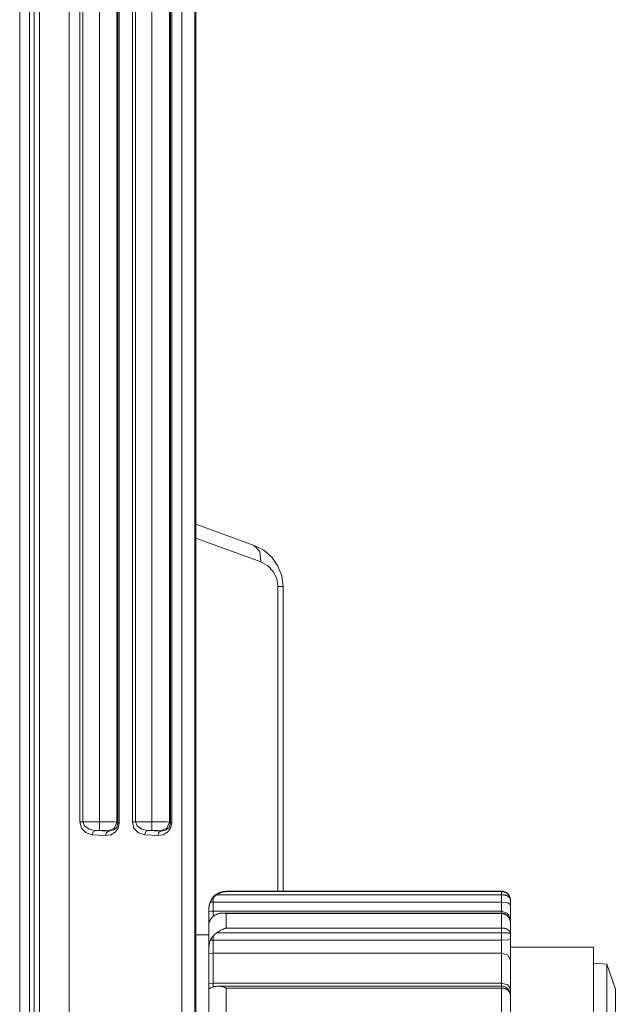
# Model space of a CAD drawing. Units: millimetres. Extents: x 0 to 297, y 0 to 210.
# Drawn here: x 170 to 178, y 90 to 102 of the extents above; entities that cross this region are included whole.
import ezdxf

# ---------------------------------------------------------------- set-up
doc = ezdxf.new("R2010")
doc.units = ezdxf.units.MM
doc.header["$MEASUREMENT"] = 0
doc.layers.add('_U+30EC_U+30A4_U+30E4_U+30FC 2', color=7, linetype='Continuous')

msp = doc.modelspace()

# ---------------------------------------------------------------- linework, layer by layer
at = {"layer": '_U+30EC_U+30A4_U+30E4_U+30FC 2', "color": 250, "lineweight": 9, "true_color": 0x221814}
for points in [[(170.327, 142.376), (170.327, 87.855)], [(170.447, 142.373), (170.447, 87.857)], [(170.448, 87.859), (170.448, 87.896), (170.448, 87.933), (170.448, 88.146), (170.448, 88.358), (170.448, 89.208), (170.448, 90.058), (170.448, 93.458), (170.448, 96.858), (170.448, 110.458), (170.448, 124.058), (170.448, 131.528), (170.448, 138.998), (170.448, 140.685), (170.448, 142.372)], [(170.503, 142.371), (170.503, 115.115), (170.503, 87.86)], [(170.569, 87.86), (170.569, 115.115), (170.569, 142.371)], [(170.927, 142.371), (170.927, 126.246), (170.927, 110.122), (170.927, 101.622), (170.927, 93.122), (170.927, 90.997), (170.927, 88.872), (170.927, 88.366), (170.927, 87.86)], [(172.298, 87.86), (172.298, 142.371)], [(172.454, 142.371), (172.454, 87.86)], [(171.058, 92.372), (171.058, 137.858)], [(171.096, 137.858), (171.096, 92.372)], [(171.297, 92.372), (171.297, 137.858)], [(171.509, 92.367), (171.509, 137.864)], [(171.521, 92.355), (171.521, 137.875)], [(171.537, 137.875), (171.537, 92.355)], [(171.696, 92.372), (171.696, 137.858)], [(171.733, 137.858), (171.733, 92.372)], [(171.934, 92.372), (171.934, 137.858)], [(172.147, 92.367), (172.147, 137.864)], [(172.159, 92.355), (172.159, 137.875)], [(172.174, 137.875), (172.174, 92.355)], [(172.466, 91.422), (172.466, 102.95)], [(172.466, 95.99), (173.178, 95.731)], [(173.256, 95.531), (172.466, 95.819)], [(173.178, 95.731), (173.294, 95.672), (173.392, 95.587), (173.466, 95.481), (173.512, 95.36), (173.528, 95.232)], [(173.256, 95.531), (173.247, 95.658), (173.178, 95.731)], [(173.466, 95.232), (173.451, 95.328), (173.408, 95.415), (173.341, 95.485), (173.256, 95.531)], [(173.466, 95.232), (173.512, 95.232), (173.528, 95.232)], [(173.466, 91.528), (173.466, 95.232)], [(173.528, 95.232), (173.528, 91.528)], [(172.466, 94.309), (172.466, 94.325), (172.466, 94.329), (172.466, 94.334)], [(171.209, 92.213), (171.133, 92.237), (171.078, 92.295), (171.058, 92.372)], [(171.058, 92.372), (171.075, 92.372), (171.096, 92.372)], [(171.096, 92.372), (171.116, 92.321), (171.171, 92.282), (171.247, 92.266)], [(171.096, 92.372), (171.297, 92.372)], [(171.297, 92.372), (171.4, 92.372), (171.477, 92.37), (171.509, 92.367)], [(171.297, 92.266), (171.297, 92.299), (171.297, 92.372)], [(171.537, 92.355), (171.524, 92.295), (171.487, 92.245), (171.433, 92.214), (171.369, 92.205)], [(171.403, 92.261), (171.478, 92.292), (171.509, 92.367)], [(171.406, 92.258), (171.464, 92.268), (171.506, 92.303), (171.521, 92.355)], [(171.509, 92.367), (171.521, 92.355)], [(171.521, 92.355), (171.526, 92.355), (171.537, 92.355)], [(171.847, 92.213), (171.771, 92.237), (171.716, 92.295), (171.696, 92.372)], [(171.696, 92.372), (171.713, 92.372), (171.733, 92.372)], [(171.733, 92.372), (171.753, 92.321), (171.808, 92.282), (171.884, 92.266)], [(171.733, 92.372), (171.934, 92.372)], [(171.934, 92.372), (172.038, 92.372), (172.115, 92.37), (172.147, 92.367)], [(171.934, 92.266), (171.934, 92.299), (171.934, 92.372)], [(172.174, 92.355), (172.161, 92.295), (172.125, 92.245), (172.07, 92.214), (172.006, 92.205)], [(172.041, 92.261), (172.116, 92.292), (172.147, 92.367)], [(172.044, 92.258), (172.101, 92.268), (172.143, 92.303), (172.159, 92.355)], [(172.147, 92.367), (172.159, 92.355)], [(172.159, 92.355), (172.163, 92.355), (172.174, 92.355)], [(171.247, 92.266), (171.221, 92.25), (171.209, 92.213)], [(171.369, 92.205), (171.209, 92.213)], [(171.247, 92.266), (171.406, 92.258)], [(171.297, 92.266), (171.247, 92.266)], [(171.403, 92.261), (171.37, 92.265), (171.297, 92.266)], [(171.406, 92.258), (171.38, 92.242), (171.369, 92.205)], [(171.406, 92.258), (171.403, 92.261)], [(171.884, 92.266), (171.858, 92.25), (171.847, 92.213)], [(172.006, 92.205), (171.847, 92.213)], [(171.884, 92.266), (172.044, 92.258)], [(171.934, 92.266), (171.884, 92.266)], [(172.041, 92.261), (172.008, 92.265), (171.934, 92.266)], [(172.044, 92.258), (172.018, 92.242), (172.006, 92.205)], [(172.044, 92.258), (172.041, 92.261)], [(172.678, 91.445), (172.688, 91.456), (172.699, 91.467), (172.711, 91.476), (172.724, 91.485)], [(172.837, 91.522), (172.836, 91.522), (172.834, 91.522), (172.832, 91.522), (172.83, 91.522), (172.826, 91.521), (172.823, 91.521), (172.816, 91.52), (172.808, 91.519), (172.794, 91.516), (172.78, 91.512), (172.773, 91.51), (172.765, 91.507), (172.762, 91.506), (172.758, 91.504), (172.755, 91.502), (172.751, 91.501), (172.744, 91.497), (172.737, 91.494), (172.73, 91.49), (172.724, 91.485)], [(172.724, 91.485), (174.454, 91.485), (176.184, 91.485)], [(172.837, 91.522), (172.837, 91.526), (172.837, 91.528)], [(176.184, 91.528), (172.837, 91.528)], [(172.837, 91.522), (174.511, 91.522), (176.184, 91.522)], [(176.184, 91.522), (176.184, 91.526), (176.184, 91.528)], [(176.184, 91.522), (176.185, 91.522), (176.186, 91.522), (176.187, 91.522), (176.188, 91.522), (176.189, 91.522), (176.189, 91.522), (176.19, 91.522), (176.191, 91.522), (176.192, 91.522), (176.193, 91.522), (176.194, 91.522), (176.194, 91.522), (176.195, 91.521), (176.196, 91.521), (176.197, 91.521), (176.198, 91.521), (176.199, 91.521), (176.2, 91.521), (176.2, 91.521), (176.201, 91.521), (176.202, 91.521), (176.203, 91.52), (176.204, 91.52), (176.205, 91.52), (176.206, 91.52), (176.206, 91.52), (176.207, 91.52), (176.208, 91.519), (176.209, 91.519), (176.21, 91.519), (176.211, 91.519), (176.212, 91.519), (176.212, 91.518), (176.213, 91.518), (176.214, 91.518), (176.215, 91.518), (176.216, 91.517), (176.217, 91.517), (176.217, 91.517), (176.218, 91.517), (176.219, 91.516)], [(176.184, 91.522), (176.184, 91.522), (176.184, 91.521), (176.184, 91.52), (176.184, 91.519), (176.184, 91.517), (176.184, 91.515), (176.184, 91.513), (176.184, 91.511), (176.184, 91.508), (176.184, 91.505), (176.184, 91.502), (176.184, 91.499), (176.184, 91.496), (176.184, 91.492), (176.184, 91.489), (176.184, 91.485)], [(176.289, 91.431), (176.288, 91.431), (176.288, 91.432), (176.288, 91.432), (176.288, 91.433), (176.288, 91.433), (176.288, 91.434), (176.288, 91.434), (176.287, 91.435), (176.287, 91.435), (176.287, 91.435), (176.287, 91.436), (176.287, 91.436), (176.286, 91.437), (176.286, 91.437), (176.286, 91.438), (176.286, 91.438), (176.286, 91.438), (176.285, 91.439), (176.285, 91.439), (176.285, 91.44), (176.285, 91.44), (176.285, 91.44), (176.284, 91.441), (176.284, 91.441), (176.284, 91.442), (176.284, 91.442), (176.283, 91.442), (176.283, 91.443), (176.283, 91.443), (176.283, 91.444), (176.282, 91.444), (176.282, 91.444), (176.282, 91.445), (176.282, 91.445), (176.281, 91.446), (176.281, 91.446), (176.281, 91.446), (176.281, 91.447), (176.28, 91.447), (176.28, 91.447), (176.28, 91.448), (176.279, 91.448), (176.279, 91.448), (176.279, 91.449), (176.279, 91.449), (176.278, 91.45), (176.278, 91.45), (176.278, 91.45), (176.277, 91.451), (176.277, 91.451), (176.277, 91.451), (176.276, 91.452), (176.276, 91.452), (176.276, 91.452), (176.276, 91.453), (176.275, 91.453), (176.275, 91.453), (176.275, 91.454), (176.274, 91.454), (176.274, 91.454), (176.274, 91.455), (176.273, 91.455), (176.273, 91.455), (176.273, 91.455), (176.272, 91.456), (176.272, 91.456), (176.272, 91.456), (176.271, 91.457), (176.271, 91.457), (176.271, 91.457), (176.27, 91.458), (176.27, 91.458), (176.27, 91.458), (176.269, 91.458), (176.269, 91.459), (176.269, 91.459), (176.268, 91.459), (176.268, 91.46), (176.268, 91.46), (176.267, 91.46), (176.267, 91.46), (176.267, 91.461), (176.266, 91.461), (176.266, 91.461), (176.265, 91.462), (176.265, 91.462), (176.265, 91.462), (176.264, 91.462), (176.264, 91.463), (176.264, 91.463), (176.263, 91.463), (176.263, 91.463), (176.263, 91.464), (176.262, 91.464), (176.262, 91.464), (176.262, 91.464), (176.261, 91.465), (176.261, 91.465), (176.26, 91.465), (176.26, 91.465), (176.26, 91.465), (176.259, 91.466), (176.259, 91.466), (176.259, 91.466), (176.258, 91.466), (176.257, 91.467), (176.256, 91.468), (176.254, 91.469), (176.253, 91.469), (176.252, 91.47), (176.25, 91.471), (176.249, 91.472), (176.247, 91.472), (176.246, 91.473), (176.245, 91.473), (176.243, 91.474), (176.242, 91.475), (176.24, 91.475), (176.239, 91.476), (176.237, 91.476), (176.236, 91.477), (176.234, 91.477), (176.233, 91.478), (176.231, 91.478), (176.23, 91.479), (176.228, 91.479), (176.226, 91.48), (176.225, 91.48), (176.223, 91.481), (176.222, 91.481), (176.22, 91.481), (176.218, 91.482), (176.217, 91.482), (176.215, 91.482), (176.214, 91.483), (176.212, 91.483), (176.21, 91.483), (176.209, 91.483), (176.207, 91.484), (176.205, 91.484), (176.204, 91.484), (176.202, 91.484), (176.201, 91.485), (176.199, 91.485), (176.197, 91.485), (176.196, 91.485), (176.194, 91.485), (176.192, 91.485), (176.191, 91.485), (176.189, 91.485), (176.188, 91.485), (176.186, 91.485), (176.184, 91.485)], [(176.184, 91.485), (176.184, 91.44), (176.184, 91.394)], [(176.219, 91.516), (176.22, 91.516), (176.221, 91.516), (176.222, 91.515), (176.222, 91.515), (176.223, 91.515), (176.224, 91.514), (176.225, 91.514), (176.226, 91.514), (176.227, 91.513), (176.227, 91.513), (176.228, 91.513), (176.229, 91.512), (176.23, 91.512), (176.231, 91.512), (176.231, 91.511), (176.232, 91.511), (176.233, 91.51), (176.234, 91.51), (176.235, 91.51), (176.235, 91.509), (176.236, 91.509), (176.237, 91.508), (176.238, 91.508), (176.239, 91.507), (176.239, 91.507), (176.24, 91.507), (176.241, 91.506), (176.242, 91.506), (176.242, 91.505), (176.243, 91.505), (176.244, 91.504), (176.245, 91.504), (176.245, 91.503), (176.246, 91.503), (176.247, 91.502), (176.248, 91.502), (176.248, 91.501), (176.249, 91.5), (176.25, 91.5), (176.251, 91.499), (176.251, 91.499), (176.252, 91.498), (176.253, 91.498), (176.253, 91.497), (176.254, 91.496), (176.255, 91.496), (176.256, 91.495), (176.256, 91.495), (176.257, 91.494), (176.258, 91.493), (176.258, 91.493), (176.259, 91.492), (176.26, 91.491), (176.261, 91.491), (176.261, 91.49), (176.262, 91.489), (176.263, 91.488), (176.263, 91.488), (176.264, 91.487), (176.265, 91.486), (176.266, 91.485), (176.266, 91.484), (176.267, 91.483), (176.268, 91.483), (176.268, 91.482), (176.269, 91.481), (176.27, 91.48), (176.27, 91.479), (176.271, 91.478), (176.272, 91.477), (176.272, 91.476), (176.273, 91.475), (176.274, 91.474), (176.274, 91.473), (176.275, 91.472), (176.276, 91.471), (176.276, 91.47), (176.277, 91.469), (176.278, 91.468), (176.278, 91.467), (176.279, 91.466), (176.279, 91.465), (176.28, 91.464), (176.28, 91.462), (176.281, 91.461), (176.281, 91.46), (176.282, 91.459), (176.283, 91.458), (176.283, 91.457), (176.283, 91.455), (176.284, 91.454), (176.284, 91.453), (176.285, 91.452), (176.285, 91.45), (176.286, 91.449), (176.286, 91.448), (176.286, 91.447), (176.287, 91.445), (176.287, 91.444), (176.288, 91.443), (176.288, 91.441), (176.288, 91.44), (176.288, 91.438), (176.289, 91.437), (176.289, 91.436), (176.289, 91.434), (176.289, 91.433), (176.29, 91.431), (176.29, 91.43), (176.29, 91.429), (176.29, 91.427), (176.29, 91.426), (176.29, 91.424), (176.29, 91.423), (176.29, 91.421), (176.29, 91.42), (176.291, 91.418)], [(176.289, 91.43), (176.288, 91.438), (176.286, 91.445), (176.285, 91.452), (176.282, 91.458), (176.282, 91.458), (176.282, 91.459)], [(172.466, 91.422), (172.466, 90.997)], [(172.645, 91.394), (172.639, 91.378), (172.634, 91.363), (172.633, 91.359), (172.632, 91.355), (172.631, 91.352), (172.63, 91.348), (172.629, 91.341), (172.628, 91.334), (172.627, 91.328), (172.626, 91.322), (172.626, 91.319), (172.626, 91.316), (172.626, 91.313), (172.625, 91.31), (172.625, 91.305), (172.625, 91.301), (172.625, 91.298), (172.625, 91.296), (172.625, 91.294), (172.625, 91.292)], [(172.678, 91.445), (172.668, 91.433), (172.66, 91.42), (172.652, 91.407), (172.645, 91.394)], [(172.645, 91.394), (172.662, 91.394), (172.678, 91.394)], [(172.678, 91.394), (172.678, 91.42), (172.678, 91.445)], [(172.678, 91.286), (172.678, 91.322), (172.678, 91.394)], [(172.678, 91.394), (176.184, 91.394)], [(176.291, 91.362), (176.259, 91.385), (176.184, 91.394)], [(176.184, 91.394), (176.184, 91.322), (176.184, 91.286)], [(176.291, 91.418), (176.291, 91.419), (176.291, 91.419), (176.29, 91.42), (176.29, 91.42), (176.29, 91.421), (176.29, 91.421), (176.29, 91.422), (176.29, 91.422), (176.29, 91.423), (176.29, 91.423), (176.29, 91.424), (176.29, 91.424), (176.29, 91.425), (176.29, 91.425), (176.29, 91.425), (176.29, 91.426), (176.29, 91.426), (176.29, 91.427), (176.29, 91.427), (176.289, 91.428), (176.289, 91.428), (176.289, 91.429), (176.289, 91.429), (176.289, 91.43), (176.289, 91.43), (176.289, 91.431), (176.289, 91.431)], [(176.291, 91.418), (176.291, 91.421), (176.291, 91.422)], [(176.291, 91.418), (176.291, 91.362)], [(176.291, 91.362), (176.291, 91.241), (176.291, 91.181)], [(172.625, 91.292), (172.625, 91.31), (172.625, 91.315)], [(172.625, 91.292), (172.625, 91.284), (172.625, 91.279)], [(172.625, 91.279), (172.651, 91.284), (172.678, 91.286)], [(172.625, 91.279), (172.625, 91.226), (172.625, 91.146)], [(172.678, 91.22), (172.678, 91.257), (172.678, 91.286)], [(172.678, 91.286), (176.184, 91.286)], [(172.724, 91.247), (172.711, 91.241), (172.699, 91.234), (172.688, 91.226), (172.678, 91.219)], [(172.724, 91.247), (172.73, 91.25), (172.737, 91.252), (172.744, 91.254), (172.751, 91.256), (172.758, 91.258), (172.765, 91.259), (172.769, 91.259), (172.772, 91.26), (172.776, 91.26), (172.78, 91.26), (172.794, 91.261), (172.808, 91.26), (172.816, 91.259), (172.823, 91.258), (172.826, 91.257), (172.83, 91.257), (172.832, 91.256), (172.834, 91.256), (172.836, 91.256), (172.837, 91.255)], [(176.185, 91.261), (172.79, 91.261)], [(172.837, 91.079), (172.837, 91.172), (172.837, 91.255)], [(176.184, 91.255), (172.837, 91.255)], [(176.288, 91.166), (176.287, 91.171), (176.286, 91.176), (176.284, 91.183), (176.282, 91.189), (176.28, 91.194), (176.278, 91.2), (176.276, 91.204), (176.273, 91.208), (176.271, 91.211), (176.269, 91.214), (176.268, 91.217), (176.266, 91.219), (176.265, 91.22), (176.264, 91.222), (176.26, 91.225), (176.257, 91.229), (176.254, 91.232), (176.251, 91.235), (176.247, 91.238), (176.243, 91.241), (176.238, 91.245), (176.232, 91.248), (176.226, 91.251), (176.219, 91.254), (176.211, 91.257), (176.203, 91.259), (176.193, 91.26), (176.183, 91.261)], [(176.291, 91.181), (176.259, 91.255), (176.184, 91.286)], [(176.184, 91.286), (176.184, 91.274), (176.184, 91.261)], [(176.184, 91.261), (176.184, 91.261), (176.184, 91.26), (176.184, 91.26), (176.184, 91.259), (176.184, 91.258), (176.184, 91.257), (176.184, 91.255)], [(176.288, 91.166), (176.288, 91.167), (176.288, 91.168), (176.288, 91.168), (176.288, 91.169), (176.288, 91.17), (176.287, 91.171), (176.287, 91.172), (176.287, 91.172), (176.287, 91.173), (176.286, 91.174), (176.286, 91.175), (176.286, 91.176), (176.286, 91.176), (176.286, 91.177), (176.285, 91.178), (176.285, 91.179), (176.285, 91.18), (176.285, 91.18), (176.284, 91.181), (176.284, 91.182), (176.284, 91.183), (176.284, 91.183), (176.283, 91.184), (176.283, 91.185), (176.283, 91.186), (176.282, 91.186), (176.282, 91.187), (176.282, 91.188), (176.282, 91.188), (176.281, 91.189), (176.281, 91.19), (176.281, 91.191), (176.28, 91.191), (176.28, 91.192), (176.28, 91.193), (176.279, 91.193), (176.279, 91.194), (176.279, 91.195), (176.278, 91.195), (176.278, 91.196), (176.278, 91.197), (176.277, 91.197), (176.277, 91.198), (176.277, 91.199), (176.276, 91.199), (176.276, 91.2), (176.276, 91.2), (176.275, 91.201), (176.275, 91.202), (176.275, 91.202), (176.274, 91.203), (176.274, 91.204), (176.274, 91.204), (176.273, 91.205), (176.273, 91.205), (176.272, 91.206), (176.272, 91.207), (176.272, 91.207), (176.271, 91.208), (176.271, 91.208), (176.27, 91.209), (176.27, 91.209), (176.27, 91.21), (176.269, 91.211), (176.269, 91.211), (176.269, 91.212), (176.268, 91.212), (176.268, 91.213), (176.267, 91.213), (176.267, 91.214), (176.267, 91.214), (176.266, 91.215), (176.266, 91.215), (176.265, 91.216), (176.265, 91.216), (176.264, 91.217), (176.264, 91.217), (176.264, 91.218), (176.263, 91.218), (176.263, 91.219), (176.262, 91.219), (176.262, 91.22), (176.262, 91.22), (176.261, 91.221), (176.261, 91.221), (176.26, 91.221), (176.26, 91.222), (176.26, 91.222), (176.259, 91.223), (176.259, 91.223), (176.258, 91.224), (176.257, 91.225), (176.256, 91.226), (176.254, 91.227), (176.253, 91.229), (176.252, 91.23), (176.25, 91.231), (176.249, 91.232), (176.247, 91.233), (176.246, 91.234), (176.245, 91.235), (176.243, 91.237), (176.242, 91.238), (176.24, 91.238), (176.239, 91.239), (176.237, 91.24), (176.236, 91.241), (176.234, 91.242), (176.233, 91.243), (176.231, 91.244), (176.229, 91.245), (176.228, 91.245), (176.226, 91.246), (176.225, 91.247), (176.223, 91.247), (176.222, 91.248), (176.22, 91.249), (176.218, 91.249), (176.217, 91.25), (176.215, 91.25), (176.214, 91.251), (176.212, 91.251), (176.21, 91.252), (176.209, 91.252), (176.207, 91.253), (176.205, 91.253), (176.204, 91.253), (176.202, 91.254), (176.201, 91.254), (176.199, 91.254), (176.197, 91.254), (176.196, 91.255), (176.194, 91.255), (176.192, 91.255), (176.191, 91.255), (176.189, 91.255), (176.187, 91.255), (176.186, 91.255), (176.184, 91.255)], [(176.184, 91.079), (176.184, 91.172), (176.184, 91.255)], [(172.625, 91.135), (172.625, 91.135), (172.625, 91.135), (172.625, 91.136), (172.626, 91.137), (172.626, 91.139), (172.627, 91.14), (172.627, 91.141), (172.627, 91.143), (172.628, 91.144), (172.63, 91.151), (172.634, 91.16), (172.634, 91.161), (172.635, 91.162), (172.636, 91.163), (172.636, 91.165), (172.637, 91.167), (172.639, 91.17), (172.642, 91.175), (172.645, 91.181)], [(172.625, 91.146), (172.627, 91.146), (172.628, 91.147)], [(172.625, 91.146), (172.625, 91.139), (172.625, 91.135)], [(172.625, 90.801), (172.625, 90.988), (172.625, 91.135)], [(172.645, 91.181), (172.652, 91.191), (172.66, 91.201), (172.668, 91.21), (172.678, 91.219)], [(176.291, 91.144), (176.291, 91.145), (176.291, 91.146), (176.29, 91.146), (176.29, 91.147), (176.29, 91.148), (176.29, 91.149), (176.29, 91.15), (176.29, 91.151), (176.29, 91.152), (176.29, 91.153), (176.29, 91.154), (176.29, 91.155), (176.29, 91.156), (176.29, 91.156), (176.29, 91.157), (176.29, 91.158), (176.29, 91.159), (176.289, 91.16), (176.289, 91.161), (176.289, 91.162), (176.289, 91.162), (176.289, 91.163), (176.289, 91.164), (176.289, 91.165), (176.288, 91.166)], [(176.291, 91.181), (176.291, 91.164), (176.291, 91.144)], [(176.291, 91.01), (176.291, 91.08), (176.291, 91.144)], [(172.466, 89.822), (172.466, 90.997)], [(172.625, 90.997), (172.466, 90.997)], [(172.678, 90.982), (172.668, 90.97), (172.66, 90.957), (172.652, 90.944), (172.645, 90.93)], [(172.678, 90.982), (172.688, 90.994), (172.699, 91.004), (172.711, 91.014), (172.724, 91.023)], [(172.678, 90.93), (172.678, 90.956), (172.678, 90.982)], [(172.837, 91.079), (172.836, 91.078), (172.834, 91.078), (172.832, 91.077), (172.83, 91.077), (172.826, 91.075), (172.823, 91.074), (172.816, 91.072), (172.808, 91.069), (172.794, 91.063), (172.78, 91.056), (172.773, 91.053), (172.765, 91.049), (172.762, 91.047), (172.758, 91.045), (172.755, 91.043), (172.751, 91.041), (172.744, 91.037), (172.737, 91.032), (172.73, 91.028), (172.724, 91.023)], [(172.724, 91.023), (174.454, 91.023), (176.184, 91.023)], [(172.837, 91.079), (174.511, 91.079), (176.184, 91.079)], [(176.184, 91.079), (176.185, 91.079), (176.186, 91.079), (176.187, 91.079), (176.188, 91.079), (176.189, 91.079), (176.189, 91.079), (176.19, 91.079), (176.191, 91.079), (176.192, 91.079), (176.193, 91.079), (176.194, 91.078), (176.194, 91.078), (176.195, 91.078), (176.196, 91.078), (176.197, 91.078), (176.198, 91.078), (176.199, 91.078), (176.2, 91.078), (176.2, 91.078), (176.201, 91.078), (176.202, 91.078), (176.203, 91.078), (176.204, 91.078), (176.205, 91.077), (176.206, 91.077), (176.206, 91.077), (176.207, 91.077), (176.208, 91.077), (176.209, 91.077), (176.21, 91.077), (176.211, 91.077), (176.212, 91.076), (176.212, 91.076), (176.213, 91.076), (176.214, 91.076), (176.215, 91.076), (176.216, 91.076), (176.217, 91.076), (176.217, 91.075), (176.218, 91.075), (176.219, 91.075), (176.22, 91.075), (176.221, 91.075), (176.222, 91.074), (176.222, 91.074), (176.223, 91.074), (176.224, 91.074), (176.225, 91.074), (176.226, 91.073), (176.227, 91.073), (176.227, 91.073), (176.228, 91.073), (176.229, 91.072), (176.23, 91.072), (176.231, 91.072), (176.231, 91.072), (176.232, 91.071), (176.233, 91.071), (176.234, 91.071), (176.235, 91.071), (176.235, 91.07), (176.236, 91.07), (176.237, 91.07), (176.238, 91.07), (176.239, 91.069), (176.239, 91.069), (176.24, 91.069), (176.241, 91.068), (176.242, 91.068), (176.242, 91.068), (176.243, 91.067), (176.244, 91.067), (176.245, 91.067), (176.245, 91.066), (176.246, 91.066), (176.247, 91.066), (176.248, 91.065), (176.248, 91.065), (176.249, 91.065), (176.25, 91.064), (176.251, 91.064), (176.251, 91.063), (176.252, 91.063), (176.253, 91.063), (176.253, 91.062), (176.254, 91.062), (176.255, 91.062), (176.256, 91.061), (176.256, 91.061), (176.257, 91.06), (176.258, 91.06), (176.258, 91.06), (176.259, 91.059), (176.26, 91.059), (176.261, 91.058), (176.261, 91.058), (176.262, 91.057), (176.263, 91.057), (176.263, 91.056), (176.264, 91.056), (176.265, 91.055), (176.266, 91.055), (176.266, 91.054), (176.267, 91.053), (176.268, 91.053), (176.268, 91.052), (176.269, 91.052), (176.27, 91.051), (176.27, 91.05), (176.271, 91.05), (176.272, 91.049), (176.272, 91.049), (176.273, 91.048), (176.274, 91.047), (176.274, 91.047), (176.275, 91.046), (176.276, 91.045), (176.276, 91.045), (176.277, 91.044), (176.278, 91.043), (176.278, 91.043), (176.279, 91.042), (176.279, 91.041), (176.28, 91.04), (176.28, 91.04), (176.281, 91.039), (176.281, 91.038), (176.282, 91.037), (176.283, 91.036), (176.283, 91.036), (176.283, 91.035), (176.284, 91.034), (176.284, 91.033), (176.285, 91.032), (176.285, 91.032), (176.286, 91.031), (176.286, 91.03), (176.286, 91.029), (176.287, 91.027)], [(176.184, 91.079), (176.184, 91.077), (176.184, 91.074), (176.184, 91.071), (176.184, 91.068), (176.184, 91.065), (176.184, 91.062), (176.184, 91.058), (176.184, 91.055), (176.184, 91.051), (176.184, 91.047), (176.184, 91.043), (176.184, 91.039), (176.184, 91.035), (176.184, 91.031), (176.184, 91.027), (176.184, 91.023)], [(176.289, 91.013), (176.288, 91.013), (176.288, 91.013), (176.288, 91.013), (176.288, 91.013), (176.288, 91.013), (176.288, 91.013), (176.288, 91.013), (176.287, 91.014), (176.287, 91.014), (176.287, 91.014), (176.287, 91.014), (176.287, 91.014), (176.286, 91.014), (176.286, 91.014), (176.286, 91.014), (176.286, 91.014), (176.286, 91.014), (176.285, 91.014), (176.285, 91.014), (176.285, 91.015), (176.285, 91.015), (176.285, 91.015), (176.284, 91.015), (176.284, 91.015), (176.284, 91.015), (176.284, 91.015), (176.283, 91.015), (176.283, 91.015), (176.283, 91.015), (176.283, 91.015), (176.282, 91.015), (176.282, 91.015), (176.282, 91.016), (176.282, 91.016), (176.281, 91.016), (176.281, 91.016), (176.281, 91.016), (176.281, 91.016), (176.28, 91.016), (176.28, 91.016), (176.28, 91.016), (176.279, 91.016), (176.279, 91.016), (176.279, 91.016), (176.279, 91.016), (176.278, 91.016), (176.278, 91.017), (176.278, 91.017), (176.277, 91.017), (176.277, 91.017), (176.277, 91.017), (176.276, 91.017), (176.276, 91.017), (176.276, 91.017), (176.276, 91.017), (176.275, 91.017), (176.275, 91.017), (176.275, 91.017), (176.274, 91.017), (176.274, 91.017), (176.274, 91.017), (176.273, 91.017), (176.273, 91.018), (176.273, 91.018), (176.272, 91.018), (176.272, 91.018), (176.272, 91.018), (176.271, 91.018), (176.271, 91.018), (176.271, 91.018), (176.27, 91.018), (176.27, 91.018), (176.27, 91.018), (176.269, 91.018), (176.269, 91.018), (176.269, 91.018), (176.268, 91.018), (176.268, 91.018), (176.268, 91.018), (176.267, 91.019), (176.267, 91.019), (176.267, 91.019), (176.266, 91.019), (176.266, 91.019), (176.265, 91.019), (176.265, 91.019), (176.265, 91.019), (176.264, 91.019), (176.264, 91.019), (176.264, 91.019), (176.263, 91.019), (176.263, 91.019), (176.263, 91.019), (176.262, 91.019), (176.262, 91.019), (176.262, 91.019), (176.261, 91.019), (176.261, 91.019), (176.26, 91.019), (176.26, 91.02), (176.26, 91.02), (176.259, 91.02), (176.259, 91.02), (176.259, 91.02), (176.258, 91.02), (176.257, 91.02), (176.256, 91.02), (176.254, 91.02), (176.253, 91.02), (176.252, 91.02), (176.25, 91.021), (176.249, 91.021), (176.247, 91.021), (176.246, 91.021), (176.245, 91.021), (176.243, 91.021), (176.242, 91.021), (176.24, 91.021), (176.239, 91.022), (176.237, 91.022), (176.236, 91.022), (176.234, 91.022), (176.233, 91.022), (176.231, 91.022), (176.23, 91.022), (176.228, 91.022), (176.226, 91.022), (176.225, 91.022), (176.223, 91.022), (176.222, 91.023), (176.22, 91.023), (176.218, 91.023), (176.217, 91.023), (176.215, 91.023), (176.214, 91.023), (176.212, 91.023), (176.21, 91.023), (176.209, 91.023), (176.207, 91.023), (176.205, 91.023), (176.204, 91.023), (176.202, 91.023), (176.201, 91.023), (176.199, 91.023), (176.197, 91.023), (176.196, 91.023), (176.194, 91.023), (176.192, 91.023), (176.191, 91.023), (176.189, 91.023), (176.188, 91.023), (176.186, 91.023), (176.184, 91.023)], [(176.184, 91.023), (176.184, 90.977), (176.184, 90.93)], [(176.287, 91.027), (176.287, 91.027), (176.288, 91.026), (176.288, 91.025), (176.288, 91.025), (176.288, 91.024), (176.289, 91.023), (176.289, 91.022), (176.289, 91.021), (176.289, 91.02), (176.29, 91.019), (176.29, 91.018), (176.29, 91.017), (176.29, 91.016), (176.29, 91.015), (176.29, 91.014), (176.29, 91.013), (176.29, 91.012), (176.29, 91.011), (176.291, 91.01)], [(176.289, 91.012), (176.288, 91.02), (176.287, 91.027)], [(176.291, 91.01), (176.291, 91.01), (176.291, 91.01), (176.29, 91.011), (176.29, 91.011), (176.29, 91.011), (176.29, 91.011), (176.29, 91.011), (176.29, 91.011), (176.29, 91.011), (176.29, 91.011), (176.29, 91.011), (176.29, 91.011), (176.29, 91.012), (176.29, 91.012), (176.29, 91.012), (176.29, 91.012), (176.29, 91.012), (176.29, 91.012), (176.29, 91.012), (176.289, 91.012), (176.289, 91.012), (176.289, 91.012), (176.289, 91.012), (176.289, 91.013), (176.289, 91.013), (176.289, 91.013), (176.289, 91.013)], [(176.291, 91.01), (176.291, 90.952)], [(172.645, 90.93), (172.639, 90.915), (172.634, 90.898), (172.633, 90.896), (172.633, 90.894), (172.632, 90.892), (172.632, 90.89), (172.631, 90.886), (172.63, 90.881), (172.629, 90.873), (172.628, 90.864), (172.627, 90.86), (172.627, 90.856), (172.627, 90.852), (172.626, 90.847), (172.626, 90.839), (172.625, 90.831), (172.625, 90.823), (172.625, 90.815), (172.625, 90.812), (172.625, 90.808), (172.625, 90.804), (172.625, 90.801)], [(172.645, 90.93), (172.662, 90.93), (172.678, 90.93)], [(172.678, 90.772), (172.678, 90.843), (172.678, 90.93)], [(172.678, 90.93), (176.184, 90.93)], [(176.291, 90.952), (176.259, 90.936), (176.184, 90.93)], [(176.184, 90.93), (176.184, 90.843), (176.184, 90.772)], [(176.291, 90.952), (176.291, 90.808), (176.291, 90.69)], [(172.625, 90.801), (172.625, 90.783), (172.625, 90.767)], [(172.625, 90.767), (172.651, 90.771), (172.678, 90.772)], [(172.625, 90.767), (172.625, 90.595), (172.625, 90.403)], [(172.678, 90.408), (172.678, 90.6), (172.678, 90.772)], [(172.678, 90.772), (176.184, 90.772)], [(176.291, 90.69), (176.259, 90.748), (176.184, 90.772)], [(176.184, 90.772), (176.184, 90.6), (176.184, 90.408)], [(177.3, 90.848), (176.291, 90.848)], [(177.3, 86.895), (177.3, 86.917), (177.3, 86.983), (177.3, 87.091), (177.3, 87.239), (177.3, 87.423), (177.3, 87.639), (177.3, 87.884), (177.3, 88.15), (177.3, 88.432), (177.3, 88.724), (177.3, 89.019), (177.3, 89.311), (177.3, 89.594), (177.3, 89.86), (177.3, 90.104), (177.3, 90.32), (177.3, 90.505), (177.3, 90.652), (177.3, 90.76), (177.3, 90.826), (177.3, 90.848)], [(176.291, 90.69), (176.291, 90.525), (176.291, 90.341)], [(177.464, 90.642), (177.3, 90.651)], [(177.464, 87.101), (177.464, 87.123), (177.464, 87.187), (177.464, 87.294), (177.464, 87.439), (177.464, 87.619), (177.464, 87.831), (177.464, 88.068), (177.464, 88.324), (177.464, 88.595), (177.464, 88.872), (177.464, 89.149), (177.464, 89.419), (177.464, 89.676), (177.464, 89.913), (177.464, 90.124), (177.464, 90.304), (177.464, 90.449), (177.464, 90.556), (177.464, 90.621), (177.464, 90.642)], [(177.566, 90.338), (177.464, 90.642)], [(172.625, 90.403), (172.651, 90.406), (172.678, 90.408)], [(172.625, 90.403), (172.625, 90.386), (172.625, 90.372)], [(172.678, 90.362), (172.678, 90.382), (172.678, 90.408)], [(172.678, 90.408), (176.184, 90.408)], [(176.291, 90.341), (176.259, 90.388), (176.184, 90.408)], [(176.184, 90.408), (176.184, 90.389), (176.184, 90.373)], [(172.625, 90.372), (172.625, 90.369), (172.625, 90.367), (172.625, 90.365), (172.625, 90.363), (172.625, 90.359), (172.625, 90.355), (172.626, 90.352), (172.626, 90.349), (172.627, 90.348), (172.627, 90.347), (172.627, 90.346), (172.628, 90.345), (172.63, 90.344), (172.634, 90.344), (172.634, 90.344), (172.635, 90.344), (172.636, 90.344), (172.636, 90.344), (172.637, 90.345), (172.639, 90.346), (172.642, 90.347), (172.645, 90.349)], [(172.625, 89.792), (172.625, 90.094), (172.625, 90.372)], [(172.645, 90.349), (172.652, 90.353), (172.66, 90.357), (172.668, 90.36), (172.678, 90.363)], [(172.724, 90.372), (172.711, 90.37), (172.699, 90.368), (172.688, 90.366), (172.678, 90.363)], [(172.724, 90.372), (172.73, 90.373), (172.737, 90.373), (172.744, 90.373), (172.751, 90.373), (172.758, 90.372), (172.765, 90.371), (172.769, 90.371), (172.772, 90.37), (172.776, 90.369), (172.78, 90.369), (172.794, 90.365), (172.808, 90.361), (172.816, 90.358), (172.823, 90.355), (172.826, 90.354), (172.83, 90.353), (172.832, 90.352), (172.834, 90.351), (172.836, 90.35), (172.837, 90.35)], [(176.185, 90.373), (172.741, 90.373)], [(172.837, 90.044), (172.837, 90.2), (172.837, 90.35)], [(176.184, 90.35), (172.837, 90.35)], [(176.289, 90.273), (176.289, 90.276), (176.289, 90.28), (176.286, 90.291), (176.283, 90.302), (176.278, 90.312), (176.273, 90.322), (176.267, 90.332), (176.26, 90.34), (176.252, 90.348), (176.243, 90.354), (176.234, 90.36), (176.224, 90.365), (176.214, 90.369), (176.204, 90.371), (176.194, 90.373), (176.183, 90.373)], [(176.184, 90.373), (176.184, 90.373), (176.184, 90.373), (176.184, 90.372), (176.184, 90.371), (176.184, 90.369), (176.184, 90.368), (176.184, 90.366), (176.184, 90.363), (176.184, 90.361), (176.184, 90.358), (176.184, 90.356), (176.184, 90.353), (176.184, 90.35)], [(176.184, 90.373), (176.184, 90.373)], [(176.29, 90.273), (176.289, 90.274), (176.289, 90.274), (176.289, 90.275), (176.289, 90.276), (176.289, 90.277), (176.289, 90.277), (176.288, 90.278), (176.288, 90.279), (176.288, 90.279), (176.288, 90.28), (176.288, 90.281), (176.287, 90.282), (176.287, 90.282), (176.287, 90.283), (176.287, 90.284), (176.287, 90.285), (176.286, 90.285), (176.286, 90.286), (176.286, 90.287), (176.286, 90.287), (176.285, 90.288), (176.285, 90.289), (176.285, 90.29), (176.284, 90.29), (176.284, 90.291), (176.284, 90.292), (176.283, 90.292), (176.283, 90.293), (176.283, 90.294), (176.282, 90.295), (176.282, 90.295), (176.28, 90.3), (176.277, 90.304), (176.274, 90.308), (176.271, 90.312), (176.268, 90.315), (176.265, 90.318), (176.262, 90.321), (176.258, 90.324), (176.257, 90.325), (176.256, 90.326), (176.254, 90.327), (176.253, 90.328), (176.252, 90.329), (176.25, 90.33), (176.249, 90.331), (176.247, 90.332), (176.246, 90.333), (176.245, 90.334), (176.243, 90.335), (176.242, 90.335), (176.24, 90.336), (176.239, 90.337), (176.237, 90.338), (176.236, 90.338), (176.234, 90.339), (176.233, 90.34), (176.231, 90.34), (176.229, 90.341), (176.228, 90.342), (176.226, 90.342), (176.225, 90.343), (176.223, 90.343), (176.222, 90.344), (176.22, 90.344), (176.218, 90.345), (176.217, 90.345), (176.215, 90.346), (176.214, 90.346), (176.212, 90.347), (176.21, 90.347), (176.209, 90.347), (176.207, 90.348), (176.205, 90.348), (176.204, 90.348), (176.202, 90.348), (176.201, 90.349), (176.199, 90.349), (176.197, 90.349), (176.196, 90.349), (176.194, 90.349), (176.192, 90.349), (176.191, 90.349), (176.189, 90.35), (176.187, 90.35), (176.186, 90.35), (176.184, 90.35)], [(176.184, 90.044), (176.184, 90.2), (176.184, 90.35)], [(176.291, 90.26), (176.291, 90.261), (176.291, 90.262), (176.29, 90.263), (176.29, 90.263), (176.29, 90.264), (176.29, 90.265), (176.29, 90.266), (176.29, 90.266), (176.29, 90.267), (176.29, 90.268), (176.29, 90.269), (176.29, 90.269), (176.29, 90.27), (176.29, 90.271), (176.29, 90.271), (176.29, 90.272), (176.29, 90.273)], [(176.291, 90.341), (176.291, 90.293), (176.291, 90.26)], [(177.566, 90.338), (177.566, 90.316), (177.566, 90.249), (177.566, 90.141), (177.566, 89.995), (177.566, 89.814), (177.566, 89.605), (177.566, 89.373), (177.566, 89.126), (177.566, 88.872), (177.566, 88.617), (177.566, 88.37), (177.566, 88.139), (177.566, 87.929), (177.566, 87.748), (177.566, 87.602), (177.566, 87.494), (177.566, 87.428), (177.566, 87.405)], [(176.291, 90.029), (176.291, 90.147), (176.291, 90.261)]]:
    msp.add_lwpolyline(points, dxfattribs=at)
for points in [[(172.837, 91.528), (172.72, 91.528), (172.625, 91.433), (172.625, 91.315)], [(176.288, 91.442), (176.279, 91.492), (176.235, 91.528), (176.184, 91.528)], [(176.291, 91.422), (176.291, 91.427), (176.29, 91.433), (176.289, 91.438)]]:
    msp.add_open_spline(points, degree=3, dxfattribs=at)

doc.saveas('drawing.dxf')
